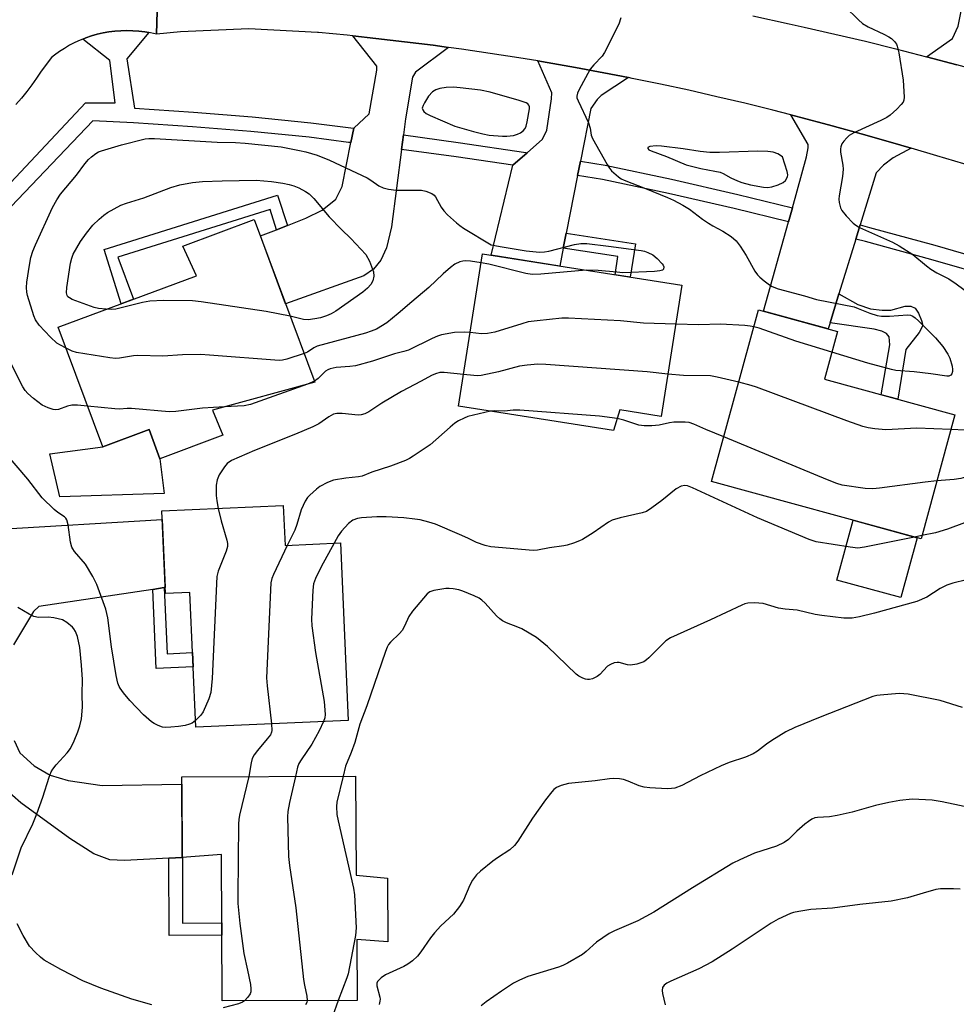
# Model space of a CAD drawing. Units: inches. Extents: x 1225769 to 1231769, y 541455 to 545455.
# Drawn here: x 1227590 to 1227837, y 543766 to 544025 of the extents above; entities that cross this region are included whole.
import ezdxf

# ---------------------------------------------------------------- set-up
doc = ezdxf.new("R2010")
doc.units = ezdxf.units.IN
doc.header["$MEASUREMENT"] = 0
for name, color, linetype in [('BLDG-Footprint', 5, 'Continuous'), ('CULTRL-Pad', 6, 'Continuous'), ('TRANS-Driveway', 251, 'Continuous'), ('TRANS-Non Street Sidewalk', 7, 'Continuous'), ('TRANS-Road', 130, 'Continuous'), ('TRANS-Street Sidewalk', 7, 'Continuous'), ('Undefined', 1, 'Continuous')]:
    doc.layers.add(name, color=color, linetype=linetype)

msp = doc.modelspace()

# ---------------------------------------------------------------- linework, layer by layer
at = {"layer": 'BLDG-Footprint'}
for points, elevation in [([(1227641.24, 543922.34), (1227643.97, 543915.74), (1227627.36, 543909.56), (1227624.5, 543917.26), (1227612.26, 543912.71), (1227600.53, 543944.24), (1227636.99, 543957.8), (1227633.34, 543965.57), (1227652.22, 543972.6), (1227668.15, 543929.77)], 445.35), ([(1227764.95, 543955.27), (1227759.5, 543920.69), (1227748.53, 543922.42), (1227746.93, 543916.98), (1227706.08, 543923.41), (1227712.41, 543963.55)], 443.53), ([(1227836.91, 543921.11), (1227827.98, 543888.44), (1227772.77, 543903.53), (1227785.14, 543948.8), (1227805.94, 543943.12), (1227802.49, 543930.51)], 440.78), ([(1227659.87, 543897.23), (1227660.33, 543886.71), (1227674.95, 543887.35), (1227677, 543840.56), (1227636.8, 543838.81), (1227635.25, 543874.3), (1227628.82, 543874.02), (1227627.87, 543895.83)], 438.89), ([(1227678.93, 543825.89), (1227679.03, 543799.78), (1227687.29, 543798.97), (1227687.38, 543782.18), (1227679.23, 543782.85), (1227679.3, 543766.77), (1227643.74, 543766.63), (1227643.58, 543805.21), (1227633.22, 543804.47), (1227633.13, 543825.7)], 438.24)]:
    msp.add_lwpolyline(points, close=True, dxfattribs=dict(at, elevation=elevation))
at = {"layer": 'CULTRL-Pad'}
for points in [[(1227628.45, 543900.43), (1227601, 543899.49), (1227598.35, 543910.83), (1227612.26, 543912.71), (1227624.5, 543917.26), (1227627.36, 543909.56)], [(1227826.97, 543888.72), (1227822.67, 543872.97), (1227805.8, 543877.58), (1227810.1, 543893.33)]]:
    msp.add_lwpolyline(points, close=True, dxfattribs=at)
at = {"layer": 'TRANS-Driveway'}
for points in [[(1227857.14, 544059.4), (1227854.79, 544050.14), (1227851.4, 544036.76), (1227850.37, 544032.71), (1227847, 544019.42), (1227847.23, 544017.35), (1227850.73, 544009.63), (1227845.37, 544011.18), (1227837.38, 544013.39), (1227829.38, 544015.53), (1227836.29, 544020.34), (1227837.78, 544023.56), (1227839.39, 544032.08), (1227836.64, 544036.76), (1227833.59, 544041.93), (1227840.37, 544065.75), (1227857.4, 544060.41)], [(1227703.4, 544017.98), (1227694.7, 544011.42), (1227693.9, 544010.16), (1227692.07, 543999.13), (1227691.53, 543994.94), (1227691.04, 543991.11), (1227688.42, 543970.66), (1227687.05, 543965.15), (1227685.56, 543961.93), (1227683.61, 543959.52), (1227681.09, 543957.8), (1227660.46, 543950.43), (1227653.83, 543968.28), (1227658.07, 543969.93), (1227660.98, 543971.06), (1227665.81, 543972.93), (1227670.1, 543975.09), (1227673.68, 543977.96), (1227675.35, 543981.3), (1227677.69, 543992.87), (1227678.46, 543996.67), (1227682.53, 544000.44), (1227684.51, 544011.97), (1227684.51, 544013.05), (1227678.16, 544021.02), (1227684.24, 544020.37), (1227691.79, 544019.49), (1227699.34, 544018.53)], [(1227750.85, 544010.01), (1227743.68, 544005.26), (1227742.61, 544004.29), (1227740.93, 544001.88), (1227738.19, 543988.01), (1227737.44, 543984.21), (1227734.45, 543969.05), (1227733.67, 543965.1), (1227732.73, 543960.35), (1227714.7, 543963.19), (1227720.34, 543986.9), (1227724.16, 543990.23), (1227728.22, 543993.78), (1227729.37, 543996.19), (1227730.52, 544004.46), (1227730.61, 544005.97), (1227726.93, 544014.4), (1227729.42, 544013.98), (1227736.91, 544012.66), (1227744.38, 544011.27)], [(1227825.35, 543991.41), (1227820.59, 543988.83), (1227818.04, 543986.91), (1227816.12, 543984.88), (1227811.9, 543971.17), (1227810.77, 543967.47), (1227806.33, 543953.04), (1227803.98, 543945.4), (1227803.48, 543943.79), (1227786.42, 543948.45), (1227793.02, 543972.01), (1227794.06, 543975.73), (1227797.82, 543989.13), (1227798.24, 543991.47), (1227798.24, 543992.43), (1227793.69, 544000.19), (1227796.26, 543999.52), (1227803.6, 543997.56), (1227813.13, 543994.92), (1227822.63, 543992.21)]]:
    msp.add_lwpolyline(points, close=True, dxfattribs=at)
for points in [[(1227583.62, 543890.93), (1227627.97, 543893.55), (1227628.75, 543875.62), (1227628.49, 543875.58), (1227625.46, 543875.12), (1227595.46, 543870.6), (1227594, 543869.25), (1227588.72, 543860.48)], [(1227588.88, 543835.28), (1227590.43, 543832.07), (1227594.23, 543828.64), (1227598.38, 543826.15), (1227603.13, 543824.73), (1227612.15, 543823.43), (1227633.14, 543823.8), (1227633.22, 543804.47), (1227629.72, 543804.27), (1227617.98, 543803.62), (1227614.18, 543803.85), (1227609.91, 543805.39), (1227603.62, 543809.42), (1227590.68, 543818.9), (1227586.28, 543822.7)]]:
    msp.add_lwpolyline(points, dxfattribs=at)
at = {"layer": 'TRANS-Non Street Sidewalk'}
for points in [[(1227660.98, 543971.06), (1227658.07, 543969.93), (1227656.4, 543975.27), (1227616.29, 543962.7), (1227620.41, 543951.63), (1227617.12, 543950.41), (1227612.65, 543964.72), (1227658.3, 543978.99)], [(1227733.67, 543965.1), (1227734.45, 543969.05), (1227752.7, 543966.17), (1227751.32, 543957.42), (1227747.31, 543958.05), (1227748.06, 543962.83)], [(1227803.98, 543945.4), (1227806.33, 543953.04), (1227811.28, 543950.19), (1227814.69, 543949.08), (1227817.73, 543948.72), (1227820.03, 543948.72), (1227823.8, 543949.73), (1227825.27, 543949.74), (1227826.38, 543949.28), (1227827.3, 543947.9), (1227828.13, 543945.96), (1227828.41, 543944.68), (1227827.49, 543942.84), (1227823.99, 543938.32), (1227821.87, 543925.22), (1227817.5, 543926.41), (1227819.76, 543939.61), (1227819.57, 543941.72), (1227818.84, 543942.55), (1227817.64, 543943.2), (1227815.62, 543943.75)], [(1227625.46, 543875.12), (1227628.49, 543875.58), (1227629.25, 543858.17), (1227635.94, 543858.47), (1227636.11, 543854.72), (1227626.37, 543854.3)], [(1227629.72, 543804.27), (1227633.22, 543804.47), (1227633.26, 543804.47), (1227633.33, 543787.17), (1227643.66, 543787.22), (1227643.67, 543783.94), (1227629.8, 543783.88)]]:
    msp.add_lwpolyline(points, close=True, dxfattribs=at)
at = {"layer": 'TRANS-Road'}
for points in [[(1227841.58, 543986.55), (1227832.12, 543989.42), (1227825.35, 543991.41), (1227822.63, 543992.21), (1227813.13, 543994.92), (1227803.6, 543997.56), (1227796.26, 543999.52), (1227793.69, 544000.19), (1227788.91, 544001.42), (1227781.53, 544003.24), (1227774.13, 544004.99), (1227766.72, 544006.67), (1227759.29, 544008.27), (1227751.84, 544009.81), (1227750.85, 544010.01), (1227744.38, 544011.27), (1227736.91, 544012.66), (1227729.42, 544013.98), (1227726.93, 544014.4), (1227721.91, 544015.23), (1227714.4, 544016.4), (1227706.87, 544017.51), (1227703.4, 544017.98), (1227699.34, 544018.53), (1227691.79, 544019.49), (1227684.24, 544020.37), (1227678.16, 544021.02), (1227676.68, 544021.18), (1227669.11, 544021.92), (1227668.88, 544021.94), (1227650.81, 544022.87), (1227632.73, 544022.07), (1227626.41, 544021.43), (1227627.33, 544051.55)], [(1227783.61, 544026.32), (1227793.19, 544024.21), (1227797.16, 544023.32), (1227805.24, 544021.49), (1227813.31, 544019.58), (1227821.35, 544017.6), (1227829.38, 544015.53), (1227837.38, 544013.39)]]:
    msp.add_lwpolyline(points, dxfattribs=at)
msp.add_polyline3d([(1227627.33, 544051.55, 0), (1227626.41, 544021.43, 0), (1227624.88, 544021.79, 0), (1227624.45, 544021.87, 0), (1227623.33, 544022.07, 0), (1227621.76, 544022.27, 0), (1227620.19, 544022.39, 0), (1227618.62, 544022.43, 0), (1227617.04, 544022.39, 0), (1227615.47, 544022.27, 0), (1227613.91, 544022.08, 0), (1227612.36, 544021.8, 0), (1227610.83, 544021.44, 0), (1227609.31, 544021.01, 0), (1227607.82, 544020.5, 0), (1227607.05, 544020.19, 0), (1227606.36, 544019.92, 0), (1227604.93, 544019.26, 0), (1227603.53, 544018.53, 0), (1227602.17, 544017.73, 0), (1227600.86, 544016.86, 0), (1227599.59, 544015.93, 0), (1227598.79, 544015.29, 0), (1227596.02, 544011.74, 0), (1227594.82, 544009.89, 0), (1227593.56, 544008.08, 0), (1227592.23, 544006.32, 0), (1227590.84, 544004.61, 0), (1227589.39, 544002.95, 0)], dxfattribs=at)
at = {"layer": 'TRANS-Street Sidewalk'}
msp.add_lwpolyline([(1227577.37, 543971.08), (1227607.73, 544003.34), (1227615.55, 544003.34), (1227614.13, 544014.49), (1227607.05, 544020.19), (1227607.82, 544020.5), (1227609.31, 544021.01), (1227610.83, 544021.44), (1227612.36, 544021.8), (1227613.91, 544022.08), (1227615.47, 544022.27), (1227617.04, 544022.39), (1227618.62, 544022.43), (1227620.19, 544022.39), (1227621.76, 544022.27), (1227623.33, 544022.07), (1227624.45, 544021.87), (1227618.64, 544014.96), (1227620.65, 544001.92), (1227636.17, 544000.91), (1227651.66, 543999.65), (1227667.14, 543998.12), (1227677.63, 543996.78), (1227678.46, 543996.67), (1227677.69, 543992.87), (1227677.07, 543992.95), (1227666.7, 543994.28), (1227651.32, 543995.8), (1227635.89, 543997.05), (1227620.4, 543998.06), (1227609.62, 543998.59), (1227579.03, 543966.58)], dxfattribs=at)
for points in [[(1227724.16, 543990.23), (1227720.34, 543986.9), (1227705.42, 543989.12), (1227691.04, 543991.11), (1227691.53, 543994.94), (1227705.97, 543992.95), (1227723.82, 543990.29)], [(1227794.06, 543975.73), (1227793.02, 543972.01), (1227778.75, 543975.48), (1227761.36, 543979.45), (1227743.98, 543983.17), (1227737.44, 543984.21), (1227738.19, 543988.01), (1227744.69, 543986.97), (1227762.19, 543983.23), (1227779.64, 543979.24)], [(1227863.76, 543956.1), (1227862.41, 543952.47), (1227847.69, 543957.18), (1227830.58, 543962.11), (1227813.36, 543966.8), (1227810.77, 543967.47), (1227811.9, 543971.17), (1227814.36, 543970.54), (1227831.62, 543965.83), (1227848.82, 543960.88), (1227863.62, 543956.14)]]:
    msp.add_lwpolyline(points, close=True, dxfattribs=at)
at = {"layer": 'Undefined'}
for p, q in [((1227668.06, 543930, 444), (1227666.28, 543929.25, 444)), ((1227828.22, 543889.33, 438), (1227826.22, 543888.92, 438))]:
    msp.add_line(p, q, dxfattribs=at)
for points, elevation in [([(1227807.91, 544028.78), (1227811.44, 544025.21), (1227812.53, 544024.24), (1227814.06, 544023.37), (1227818.16, 544021.49), (1227819.48, 544020.8), (1227820.17, 544020.3), (1227820.97, 544019.5), (1227821.46, 544018.83), (1227821.69, 544018.3), (1227822.11, 544016.59), (1227823.29, 544009.33), (1227823.54, 544004.89), (1227823.45, 544004.05), (1227823.25, 544003.56), (1227822.77, 544002.91), (1227821.56, 544001.7), (1227819.86, 544000.14), (1227818.94, 543999.46), (1227817.39, 543998.68), (1227810.22, 543995.45), (1227809.01, 543994.75), (1227808.37, 543994.15), (1227807.62, 543993.24), (1227807.13, 543992.52), (1227806.79, 543991.76), (1227806.72, 543991.22), (1227806.77, 543990.39), (1227807.36, 543986.98), (1227807.43, 543985.87), (1227807.25, 543983.95), (1227806.38, 543978.84), (1227806.34, 543978), (1227806.43, 543977.13), (1227806.75, 543975.72), (1227807.1, 543974.95), (1227808.22, 543973.59), (1227810.07, 543971.67), (1227810.75, 543971.1), (1227811.73, 543970.53), (1227820.42, 543966.61), (1227822.2, 543965.67), (1227825.82, 543963.4), (1227829.39, 543960.39), (1227830.53, 543959.54), (1227832.15, 543958.57), (1227835.26, 543956.95), (1227837.25, 543955.66), (1227849.73, 543946.47)], 442), ([(1227748.83, 544025.75), (1227748.28, 544024.08), (1227744.56, 544016.62), (1227743.89, 544015.68), (1227741.68, 544013.36), (1227740.79, 544012.21), (1227737.75, 544006.75), (1227737.39, 544005.96), (1227737.21, 544005.17), (1227737.28, 544004.66), (1227737.55, 544003.88), (1227740.35, 543998.14), (1227740.75, 543996.73), (1227741.01, 543994.88), (1227741.35, 543993.97), (1227745.23, 543987.1), (1227745.85, 543986.11), (1227746.39, 543985.43), (1227748.2, 543983.88), (1227748.93, 543983.37), (1227749.69, 543982.96), (1227755.32, 543980.81), (1227761.1, 543978.44), (1227762.68, 543977.71), (1227765.19, 543976.41), (1227766.94, 543975.32), (1227770.35, 543972.74), (1227771.94, 543971.65), (1227773.13, 543970.93), (1227775.76, 543969.55), (1227777.91, 543968.12), (1227779.21, 543967.01), (1227780.27, 543965.59), (1227781.89, 543963.13), (1227784.2, 543959.01), (1227784.89, 543957.99), (1227785.49, 543957.38), (1227786.6, 543956.45), (1227787.99, 543955.41), (1227788.72, 543954.96), (1227790.35, 543954.38), (1227797.29, 543952.5), (1227800.43, 543951.57), (1227810.3, 543949.56), (1227811.36, 543949.2), (1227814.48, 543947.9), (1227816.44, 543947.28), (1227817.59, 543947.14), (1227819.66, 543947.14), (1227824.4, 543947.47), (1227825.16, 543947.36), (1227825.82, 543947.1), (1227826.44, 543946.68), (1227827.27, 543945.94), (1227831.81, 543941.39), (1227832.79, 543940.3), (1227833.69, 543939.11), (1227835.04, 543937.14), (1227835.54, 543936.1), (1227836.16, 543933.92), (1227836.27, 543933.1), (1227836.24, 543932.59), (1227836.06, 543931.9), (1227835.82, 543931.56), (1227835.31, 543931.35), (1227834.81, 543931.33), (1227830.58, 543931.95), (1227826.18, 543932.48), (1227821.32, 543932.84), (1227820.18, 543933.08), (1227813.95, 543934.77), (1227804.45, 543937.67)], 444), ([(1227602.59, 543938.69), (1227601.16, 543939.45), (1227600.19, 543940.06), (1227598.48, 543941.62), (1227595.51, 543944.75), (1227594.57, 543946.13), (1227594.11, 543947.19), (1227592.45, 543952.62), (1227592.26, 543953.49), (1227592.17, 543954.67), (1227592.27, 543956.12), (1227592.94, 543960.62), (1227593.33, 543962.64), (1227593.86, 543964.29), (1227594.54, 543965.92), (1227599.05, 543975.78), (1227600.14, 543977.84), (1227601.13, 543979.27), (1227605.32, 543984.33), (1227607.53, 543987.26), (1227608.51, 543988.43), (1227609.32, 543989.17), (1227610.41, 543990), (1227611.15, 543990.41), (1227611.95, 543990.72), (1227617.19, 543992.34), (1227623.43, 543993.87), (1227624.42, 543993.97), (1227625.88, 543993.95), (1227642.47, 543993.03), (1227647.25, 543992.87), (1227649.85, 543992.7), (1227659.27, 543991.73), (1227664.11, 543990.83), (1227665.82, 543990.44), (1227668.83, 543989.58), (1227672.01, 543988.3), (1227681.93, 543983.58), (1227682.92, 543983.01), (1227685.08, 543981.53), (1227686.23, 543980.96), (1227687.6, 543980.63), (1227689.58, 543980.39), (1227696.3, 543980.32), (1227697.41, 543980.08), (1227698.99, 543979.45), (1227699.67, 543979), (1227700.02, 543978.6), (1227701.52, 543975.85), (1227702.16, 543974.9), (1227703.16, 543973.87), (1227705.52, 543971.73), (1227706.41, 543971), (1227707.39, 543970.34), (1227714.68, 543965.92), (1227717.04, 543965.47), (1227723.85, 543964.4), (1227727.36, 543964.02), (1227728.71, 543964.1), (1227729.82, 543964.28), (1227736.66, 543966.01), (1227738.31, 543966.28), (1227739.9, 543966.25), (1227745.61, 543965.63), (1227754.23, 543964.41), (1227755.11, 543964.23), (1227755.96, 543963.96), (1227757.28, 543963.28), (1227758.38, 543962.38), (1227759.75, 543960.97), (1227760.03, 543960.54), (1227760.16, 543960.12), (1227760.07, 543959.56), (1227759.8, 543959.28), (1227759.13, 543959.05), (1227757.7, 543958.92), (1227749.39, 543958.6), (1227747.81, 543958.7), (1227742.88, 543959.2), (1227739.66, 543959.26)], 446), ([(1227613.2, 543948.95), (1227611.14, 543949.19), (1227610.01, 543949.45), (1227604.22, 543951.55), (1227603.48, 543951.94), (1227603.11, 543952.25), (1227602.86, 543952.6), (1227602.69, 543953.3), (1227602.79, 543954.72), (1227603.78, 543961.07), (1227604.08, 543962.46), (1227604.46, 543963.48), (1227606.44, 543966.83), (1227607.96, 543969.05), (1227609.62, 543971.15), (1227611.3, 543972.72), (1227612.59, 543973.79), (1227613.52, 543974.44), (1227615.26, 543975.47), (1227617.04, 543976.4), (1227618.5, 543976.93), (1227623.13, 543978.36), (1227630.22, 543981.05), (1227632.58, 543981.77), (1227635.97, 543982.34), (1227638.54, 543982.63), (1227643.72, 543982.84), (1227652.67, 543982.97), (1227656.79, 543982.66), (1227659.71, 543982.22), (1227661.42, 543981.88), (1227662.66, 543981.49), (1227663.96, 543980.93), (1227665.73, 543980.04), (1227666.68, 543979.39), (1227667.92, 543978.12), (1227671.93, 543973.35), (1227675.19, 543970), (1227677.7, 543967.57), (1227681.65, 543963.37), (1227682.56, 543961.62), (1227683.6, 543958.8), (1227683.73, 543957.72), (1227683.44, 543956.42), (1227682.94, 543955.49), (1227682.08, 543954.5), (1227680.86, 543953.5), (1227673.69, 543948.49), (1227672.5, 543947.75), (1227671.29, 543947.22), (1227669.64, 543946.72), (1227668.2, 543946.42), (1227666.43, 543946.21), (1227665.19, 543946.3), (1227661.67, 543947.18)], 448), ([(1227712.04, 543961.22), (1227709.23, 543961.61), (1227707.79, 543961.7), (1227707.22, 543961.64), (1227706.4, 543961.42), (1227705.1, 543960.85), (1227703.96, 543960), (1227702.01, 543958.28), (1227698.2, 543954.65), (1227693.77, 543950.95), (1227690.18, 543947.8), (1227687.12, 543945.41), (1227684.45, 543943.74), (1227683.03, 543943.15), (1227681.49, 543942.65), (1227668.8, 543939.21), (1227667.9, 543938.82), (1227666.26, 543937.67), (1227665.36, 543937.26)], 446), ([(1227739.66, 543959.26), (1227727.72, 543958.19), (1227725.48, 543958.13), (1227723.77, 543958.41), (1227714.04, 543960.8), (1227712.04, 543961.22)], 446), ([(1227661.67, 543947.18), (1227655.31, 543948.36), (1227638.25, 543950.92), (1227635.91, 543951.17), (1227628.33, 543951.28), (1227624.7, 543951.1), (1227622.73, 543950.78), (1227615.7, 543948.96), (1227614.57, 543948.87), (1227613.2, 543948.95)], 448), ([(1227763.33, 543945.02), (1227754.8, 543945.28), (1227748.77, 543945.87), (1227735.07, 543946.61), (1227733.28, 543946.65), (1227726.78, 543945.95), (1227724.43, 543945.61), (1227722.71, 543945.14), (1227715.61, 543942.96), (1227713.69, 543942.55), (1227712.1, 543942.46), (1227709.14, 543942.83)], 444), ([(1227783.92, 543944.34), (1227782.97, 543944.52), (1227781.52, 543944.66), (1227775.1, 543945.07), (1227769.43, 543944.88), (1227763.33, 543945.02)], 444), ([(1227804.45, 543937.67), (1227794.98, 543940.57), (1227785.31, 543943.94), (1227783.92, 543944.34)], 444), ([(1227709.14, 543942.83), (1227707.58, 543942.9), (1227705, 543942.83), (1227701.58, 543942.22), (1227700.48, 543941.86), (1227699.14, 543941.26), (1227692.86, 543938.19), (1227691.64, 543937.8), (1227689.2, 543937.2), (1227683.41, 543935.24), (1227678.89, 543934.01), (1227677.42, 543933.84), (1227673.78, 543933.58), (1227672.25, 543933.28), (1227671.58, 543933), (1227670.99, 543932.61), (1227669.03, 543930.71), (1227668.06, 543930)], 444), ([(1227665.36, 543937.26), (1227660.77, 543935.82), (1227659.64, 543935.55), (1227658.78, 543935.48), (1227640.43, 543936.9), (1227638.06, 543937.02), (1227633.33, 543936.95), (1227628.12, 543936.55), (1227621.54, 543936.75), (1227620.36, 543936.64), (1227616.72, 543936.06), (1227615.6, 543936.01), (1227614.14, 543936.17), (1227605.37, 543937.6), (1227604.25, 543937.92), (1227602.59, 543938.69)], 446), ([(1227608.28, 543923.42), (1227605.58, 543923.69), (1227604.14, 543923.69), (1227603.02, 543923.42), (1227600.59, 543922.55), (1227599.75, 543922.46), (1227599.2, 543922.52), (1227597.86, 543922.95), (1227596.33, 543923.72), (1227594.01, 543925.45), (1227592.53, 543926.73), (1227591.85, 543927.54), (1227591.24, 543928.54), (1227587.6, 543935.67)], 444), ([(1227761.26, 543931.87), (1227755.81, 543932.46), (1227729.04, 543934.36), (1227726.96, 543934.45), (1227724.12, 543934.22), (1227722.16, 543933.95), (1227716.56, 543932.44), (1227712, 543931.52), (1227711.16, 543931.45), (1227710.06, 543931.47), (1227707.39, 543931.74)], 442), ([(1227707.39, 543931.74), (1227702.26, 543932.32), (1227701.1, 543932.26), (1227699.97, 543931.98), (1227698.95, 543931.51), (1227696.19, 543929.98), (1227691.05, 543927.3), (1227685.87, 543924.19), (1227682.42, 543921.96), (1227681.39, 543921.41), (1227680.38, 543921.12), (1227679.56, 543921.06), (1227675.42, 543921.5), (1227673.97, 543921.48), (1227673.14, 543921.3), (1227671.85, 543920.62), (1227669.24, 543918.78), (1227667.69, 543917.99), (1227663.11, 543916.06), (1227652.23, 543911.77), (1227646.24, 543909.05), (1227645.09, 543908.26), (1227644.34, 543907.46), (1227642.98, 543905.29), (1227642.4, 543904.02), (1227642.19, 543902.57), (1227642.15, 543899.89), (1227642.32, 543898.49), (1227642.73, 543896.48)], 442), ([(1227779.92, 543929.7), (1227774.22, 543931.09), (1227772.48, 543931.42), (1227765.33, 543931.49), (1227761.26, 543931.87)], 442), ([(1227666.28, 543929.25), (1227651.25, 543923.83), (1227649.53, 543923.53), (1227644.37, 543923.2)], 444), ([(1227835.86, 543917.26), (1227826.83, 543917.58), (1227818.67, 543917.15), (1227815.76, 543917.4), (1227814.04, 543917.66), (1227812.62, 543918.08), (1227808.39, 543919.57), (1227784.57, 543928.45), (1227783.15, 543928.9), (1227779.92, 543929.7)], 442), ([(1227644.37, 543923.2), (1227638.54, 543922.85), (1227631.57, 543922), (1227629.82, 543921.88), (1227619.83, 543922.76), (1227618.7, 543922.77), (1227616.67, 543922.65), (1227615.5, 543922.69), (1227608.28, 543923.42)], 444), ([(1227714.51, 543922.08), (1227708.55, 543920.68), (1227707.5, 543920.28), (1227706.02, 543919.51), (1227705.09, 543918.92), (1227703.82, 543917.91), (1227698.58, 543913.23), (1227694.14, 543910.22), (1227693.13, 543909.6), (1227692.09, 543909.09), (1227688.09, 543907.56), (1227683.24, 543906.03), (1227680.67, 543904.98), (1227679.73, 543904.77), (1227676.35, 543904.42), (1227673.13, 543903.87), (1227671.53, 543903.28), (1227669.51, 543902.25), (1227668.58, 543901.55), (1227666.84, 543899.99), (1227666.26, 543899.35), (1227665.66, 543898.4), (1227664.57, 543896.09), (1227663.44, 543892.25), (1227662.9, 543890.75), (1227660.89, 543886.73)], 440), ([(1227747.86, 543920.13), (1227743.19, 543920.78), (1227722.18, 543922.32), (1227720.43, 543922.35), (1227718.19, 543922.11), (1227715.63, 543922.17), (1227714.51, 543922.08)], 440), ([(1227775.98, 543915.29), (1227771.22, 543917.27), (1227768.09, 543918.7), (1227766.84, 543919.11), (1227765.76, 543919.21), (1227762.81, 543919.21), (1227761.7, 543919.05), (1227758.97, 543918.42), (1227756.99, 543918.26), (1227755.01, 543918.22), (1227753.59, 543918.44), (1227749.65, 543919.68), (1227747.86, 543920.13)], 440), ([(1227850.43, 543920), (1227841.2, 543917.22), (1227839.56, 543917.12), (1227835.86, 543917.26)], 442), ([(1227832.15, 543903.71), (1227829.06, 543903.41), (1227817.05, 543901.77), (1227815.29, 543901.59), (1227813.25, 543901.73), (1227807.14, 543902.61), (1227805.75, 543903.03), (1227803.31, 543903.99), (1227775.98, 543915.29)], 440), ([(1227636.73, 543840.52), (1227635.88, 543839.88), (1227635.12, 543839.55), (1227634.02, 543839.26), (1227632.26, 543838.98), (1227630.24, 543838.79), (1227628.82, 543838.75), (1227627.98, 543838.83), (1227626.89, 543839.2), (1227625.83, 543839.73), (1227625.1, 543840.21), (1227623.04, 543842.04), (1227619.41, 543845.81), (1227617.71, 543847.86), (1227616.84, 543849.05), (1227616.56, 543849.55), (1227616.27, 543850.37), (1227615.85, 543852.38), (1227614.57, 543859.99), (1227613.63, 543867.63), (1227613.11, 543869.93), (1227610.72, 543876.43), (1227609.7, 543878.52), (1227607.75, 543881.8), (1227604.86, 543885.08), (1227604.37, 543885.78), (1227604.13, 543886.27), (1227603.78, 543887.54), (1227603.18, 543892.12), (1227602.84, 543893.45), (1227602.57, 543893.89), (1227602.19, 543894.25), (1227600.42, 543895.42), (1227599.5, 543896.17), (1227596.31, 543899.27), (1227592.56, 543904.19), (1227586.39, 543911.34)], 442), ([(1227846.8, 543907.02), (1227842.96, 543905.84), (1227840.3, 543904.89), (1227838.44, 543904.38), (1227836.73, 543904.12), (1227832.15, 543903.71)], 440), ([(1227826.22, 543888.92), (1227813.07, 543886.24), (1227811.32, 543886), (1227809.29, 543886.21), (1227800.29, 543887.67), (1227798.47, 543888.25), (1227784.89, 543893.94), (1227767.76, 543901.91), (1227766.44, 543902.39), (1227765.71, 543902.49), (1227764.77, 543902.33), (1227763.38, 543901.6), (1227759.64, 543898.56), (1227757.05, 543896.62), (1227755.57, 543895.69), (1227754.47, 543895.31), (1227748.7, 543893.99), (1227746.52, 543893.35), (1227745.55, 543892.83), (1227741.5, 543890.04), (1227738.73, 543888.27), (1227737.94, 543887.89), (1227736.33, 543887.29), (1227734.68, 543886.77), (1227733.83, 543886.59), (1227730.05, 543886.07), (1227726.9, 543885.5), (1227725.75, 543885.4), (1227714.53, 543886.34), (1227713.09, 543886.7), (1227710.76, 543887.52), (1227708.48, 543888.64), (1227706.29, 543889.61), (1227699.94, 543892.29), (1227698.25, 543892.87), (1227695.96, 543893.45), (1227694.52, 543893.67), (1227691.61, 543893.98), (1227686.94, 543894.25), (1227684.49, 543894.22), (1227680.5, 543893.99), (1227679.4, 543893.81), (1227678.15, 543893.33), (1227677.01, 543892.46), (1227675.17, 543890.5), (1227674.31, 543889.27), (1227673.23, 543887.27)], 438), ([(1227642.73, 543896.48), (1227643.52, 543893.21), (1227644.98, 543888.1), (1227645.14, 543887.25), (1227645.15, 543886.45), (1227644.79, 543885.22), (1227642.7, 543879.92), (1227642.38, 543878.52), (1227641.14, 543851.64), (1227640.75, 543847.92), (1227640.26, 543846.28), (1227638.74, 543842.86), (1227638.11, 543841.93), (1227636.73, 543840.52)], 442), ([(1227843.17, 543894.06), (1227834.96, 543890.97), (1227831.74, 543890.06), (1227828.22, 543889.33)], 438), ([(1227660.89, 543886.73), (1227657.25, 543879.08), (1227656.81, 543877.99), (1227656.59, 543876.84), (1227655.45, 543851.77), (1227655.6, 543849.7), (1227656.77, 543839.68)], 440), ([(1227673.23, 543887.27), (1227669.88, 543881.04), (1227668.36, 543877.95), (1227667.86, 543876.62), (1227667.66, 543874.89), (1227667.33, 543867.25), (1227667.35, 543865.49), (1227668.35, 543858.47), (1227670.63, 543845.56), (1227670.92, 543842.16), (1227670.83, 543841.24), (1227670.5, 543840.28)], 438), ([(1227839.93, 543877.62), (1227836.35, 543876.79), (1227834.75, 543876.23), (1227832.97, 543875.35), (1227829.52, 543873.11), (1227826.86, 543871.93), (1227815.67, 543868.88), (1227811.78, 543867.91), (1227809.85, 543867.57), (1227808.77, 543867.49), (1227807.61, 543867.55), (1227801.81, 543868.22), (1227800.1, 543868.53), (1227795.36, 543869.65), (1227792.13, 543869.92), (1227790.37, 543870.17), (1227786.36, 543871.43), (1227784.06, 543871.6), (1227782.34, 543871.53), (1227781.51, 543871.32), (1227780.7, 543871), (1227772.49, 543867.08), (1227761.9, 543862.39), (1227760.74, 543861.56), (1227756.25, 543857.07), (1227755.61, 543856.51), (1227754.9, 543856.05), (1227753.01, 543855.41), (1227751.35, 543855.11), (1227750.55, 543855.21), (1227748.44, 543855.86), (1227747.91, 543855.88), (1227747.11, 543855.72), (1227746.07, 543855.31), (1227745.35, 543854.84), (1227743.28, 543852.7), (1227742.61, 543852.13), (1227741.38, 543851.55), (1227740.59, 543851.36), (1227740.07, 543851.33), (1227739.55, 543851.43), (1227738.78, 543851.72), (1227737.79, 543852.25), (1227737.08, 543852.75), (1227729.52, 543860.05), (1227726.63, 543862.42), (1227722.77, 543864.68), (1227721.7, 543865.17), (1227718.69, 543866.33), (1227717.66, 543866.86), (1227716.94, 543867.34), (1227716.08, 543868.15), (1227713.05, 543871.47), (1227712.19, 543872.29), (1227711.49, 543872.81), (1227710.19, 543873.44), (1227707.22, 543874.64), (1227706.1, 543874.98), (1227704.65, 543875.26), (1227703.55, 543875.39), (1227702.7, 543875.37), (1227699.53, 543874.85), (1227698.47, 543874.47), (1227697.8, 543873.95), (1227693.93, 543869.42), (1227692.94, 543867.98), (1227691.85, 543865.42), (1227691.23, 543864.3), (1227690.49, 543863.45), (1227688.11, 543861.23), (1227687.61, 543860.56), (1227687.21, 543859.85), (1227686.77, 543858.75), (1227681.87, 543844.42), (1227680.01, 543839.55), (1227678.68, 543834.78), (1227677.74, 543832.12), (1227676.3, 543828.52), (1227675.65, 543825.88)], 436), ([(1227588.37, 543799.87), (1227590.78, 543806.96), (1227593.81, 543813.28), (1227594.89, 543815.95), (1227596.49, 543820.36), (1227598.16, 543825.64), (1227598.67, 543826.99), (1227599.1, 543827.73), (1227599.97, 543828.87), (1227602.92, 543832.04), (1227603.74, 543833.19), (1227604.73, 543835.24), (1227605.73, 543837.61), (1227606.24, 543839.16), (1227606.67, 543840.99), (1227606.97, 543844.09), (1227606.85, 543847.51), (1227606.9, 543851.33), (1227606.66, 543855.16), (1227606.23, 543859.81), (1227605.61, 543862.74), (1227605.09, 543864.05), (1227604.65, 543864.74), (1227604.29, 543865.14), (1227602.82, 543866.39), (1227601.62, 543867.08), (1227599.35, 543867.64), (1227597.89, 543867.82), (1227595.36, 543867.7), (1227594.12, 543867.93), (1227592.84, 543868.55), (1227589.86, 543870.31)], 440), ([(1227838.9, 543844.01), (1227832.98, 543845.85), (1227824.57, 543847.46), (1227823.4, 543847.62), (1227822.23, 543847.64), (1227817.21, 543847.27), (1227816.34, 543847.14), (1227815.28, 543846.86), (1227801.41, 543841.47), (1227794.7, 543838.69), (1227792.32, 543837.57), (1227788.64, 543835.31), (1227787.2, 543834.35), (1227784.88, 543832.47), (1227783.71, 543831.76), (1227781.72, 543830.88), (1227777.37, 543829.46), (1227775.32, 543828.63), (1227769.78, 543826), (1227764.94, 543823.45), (1227763.05, 543822.76), (1227762.2, 543822.61), (1227761.01, 543822.59), (1227756.51, 543822.81), (1227755.03, 543822.96), (1227753.66, 543823.36), (1227750.73, 543824.56), (1227749.53, 543824.98), (1227748.46, 543825.16), (1227747, 543825.23), (1227745.84, 543825.16), (1227742.07, 543824.68), (1227735.01, 543823.94), (1227733.1, 543823.45), (1227731.86, 543822.89), (1227731.21, 543822.36), (1227730.63, 543821.73), (1227728.99, 543819.68), (1227725.57, 543814.79), (1227721.72, 543808.74), (1227720.85, 543807.6), (1227719.56, 543806.48), (1227716.29, 543804.35), (1227715.09, 543803.48), (1227711.85, 543800.88), (1227710.8, 543799.86), (1227709.76, 543798.43), (1227709, 543797.16), (1227707.34, 543793.21), (1227706.94, 543792.46), (1227706.31, 543791.52), (1227704.72, 543789.51), (1227701.41, 543786.43), (1227699.73, 543784.57), (1227698.67, 543783.24), (1227696.11, 543779.58), (1227695.2, 543778.41), (1227693.89, 543777.19), (1227692.69, 543776.31), (1227691.66, 543775.75), (1227686.82, 543773.54), (1227685.66, 543772.72), (1227684.73, 543771.76), (1227684.52, 543771.33), (1227684.49, 543770.65), (1227685.28, 543767.64), (1227685.36, 543767.08), (1227685.34, 543766.54), (1227685.14, 543765.73)], 434), ([(1227670.5, 543840.28), (1227669.36, 543837.84), (1227667.41, 543834.3), (1227664.57, 543830.2), (1227663.96, 543829.21), (1227663.59, 543828.23), (1227663.09, 543825.82)], 438), ([(1227656.77, 543839.68), (1227656.86, 543837.94), (1227656.77, 543837.45), (1227656.5, 543836.81), (1227655.65, 543835.7), (1227653.04, 543832.68), (1227652.21, 543831.51), (1227651.68, 543830.53), (1227651.38, 543829.44), (1227650.79, 543825.77)], 440), ([(1227650.79, 543825.77), (1227648.31, 543815.65), (1227648.12, 543814.5), (1227648.06, 543813.32), (1227647.84, 543794.35), (1227647.88, 543792.28), (1227648.45, 543787.08), (1227649.47, 543779.12), (1227650.47, 543774.72), (1227651.18, 543770.97), (1227651.32, 543769.83), (1227651.27, 543769.01), (1227651.09, 543768.53), (1227650.52, 543767.62), (1227649.64, 543766.65)], 440), ([(1227663.09, 543825.82), (1227661.47, 543818.92), (1227661.04, 543816.61), (1227660.99, 543815.13), (1227661.21, 543804.75), (1227661.47, 543802.38), (1227663.14, 543791.18), (1227665.19, 543772.28), (1227665.43, 543770.82), (1227666.08, 543767.94), (1227666.14, 543766.72)], 438), ([(1227675.65, 543825.88), (1227674, 543819.02), (1227673.9, 543817.85), (1227674, 543815.82), (1227674.29, 543814.08), (1227678.39, 543796.38), (1227678.59, 543794.6), (1227679.11, 543785.94), (1227678.86, 543783.91), (1227676.93, 543773.81), (1227676.59, 543772.72), (1227674.31, 543766.75)], 436), ([(1227842.69, 543817.23), (1227833.52, 543819.13), (1227830.91, 543819.53), (1227825.61, 543819.8), (1227822.36, 543819.44), (1227819.5, 543818.96), (1227815.95, 543818.18), (1227809.84, 543816.44), (1227805.88, 543815.52), (1227803.88, 543815.16), (1227800.72, 543815.03), (1227799.95, 543814.86), (1227799.21, 543814.54), (1227798.26, 543813.95), (1227797.37, 543813.25), (1227795.25, 543811.35), (1227793.07, 543809.23), (1227791.92, 543808.41), (1227789.84, 543807.4), (1227784.11, 543805.58), (1227780.17, 543803.84), (1227778.36, 543802.95), (1227767.69, 543796.47), (1227757.53, 543790.06), (1227753.33, 543787.76), (1227747.2, 543785.12), (1227745.77, 543784.39), (1227742.46, 543782.17), (1227739.67, 543779.64), (1227738.77, 543778.92), (1227734.79, 543776.61), (1227733.52, 543775.95), (1227732.43, 543775.52), (1227724.28, 543773.05), (1227722.13, 543772.13), (1227720.58, 543771.3), (1227717.36, 543769.21), (1227713.34, 543766.42), (1227712.05, 543765.32)], 432), ([(1227838.24, 543796.07), (1227836.52, 543796.23), (1227834.21, 543796.23), (1227833.06, 543796.16), (1227831.91, 543795.97), (1227828.49, 543795.05), (1227824.38, 543793.8), (1227820.12, 543792.98), (1227811.83, 543792.06), (1227804.66, 543791.13), (1227798.94, 543790.73), (1227795.78, 543790.24), (1227794.37, 543789.94), (1227793.53, 543789.66), (1227790.3, 543788.18), (1227788.5, 543787.14), (1227778.18, 543780.31), (1227772.92, 543776.98), (1227769.44, 543775.09), (1227762.03, 543771.83), (1227760.97, 543771.3), (1227760.29, 543770.82), (1227759.86, 543770.19), (1227759.73, 543769.42), (1227759.82, 543768.56), (1227760.51, 543765.63)], 430), ([(1227625.17, 543765.65), (1227619.93, 543767.1), (1227611.77, 543769.98), (1227606.98, 543771.92), (1227601.21, 543774.93), (1227596.81, 543777.41), (1227595.88, 543778.15), (1227594.58, 543779.37), (1227592.98, 543781.12), (1227591.31, 543783.87), (1227589.73, 543786.96)], 440), ([(1227649.64, 543766.65), (1227649.15, 543766.31), (1227648.06, 543765.88), (1227644, 543764.8)], 440), ([(1227666.14, 543766.72), (1227666.03, 543766.25), (1227665.68, 543765.65)], 438), ([(1227674.31, 543766.75), (1227672.83, 543762.54)], 436)]:
    msp.add_lwpolyline(points, dxfattribs=dict(at, elevation=elevation))
for points, elevation in [([(1227704.76, 544007.46), (1227702.77, 544007.39), (1227701.1, 544007.13), (1227700.04, 544006.82), (1227699.17, 544006.3), (1227698.17, 544005.1), (1227697.07, 544003.4), (1227696.69, 544002.67), (1227696.51, 544001.96), (1227696.63, 544001.48), (1227696.9, 544001.05), (1227697.52, 544000.52), (1227698.55, 543999.99), (1227705.06, 543997.26), (1227709.96, 543995.82), (1227712.48, 543995.2), (1227714.12, 543994.89), (1227717.66, 543994.58), (1227718.8, 543994.61), (1227720.5, 543994.8), (1227721.61, 543995.09), (1227722.41, 543995.45), (1227723.07, 543995.95), (1227723.6, 543996.64), (1227723.87, 543997.26), (1227724.16, 543998.33), (1227724.75, 544001.81), (1227724.73, 544002.33), (1227724.58, 544002.76), (1227724.33, 544003.08), (1227723.9, 544003.36), (1227722.01, 544004.02), (1227714.37, 544006.2), (1227711.82, 544006.71), (1227706.47, 544007.33)], 444), ([(1227758.16, 543992.02), (1227756.52, 543991.85), (1227756.12, 543991.7), (1227755.99, 543991.6), (1227755.93, 543991.37), (1227756.21, 543991.01), (1227756.83, 543990.7), (1227760.9, 543989.19), (1227766.05, 543987.06), (1227769.93, 543986.02), (1227773.65, 543985.4), (1227775.04, 543985.09), (1227775.83, 543984.76), (1227777.84, 543983.61), (1227779.61, 543982.78), (1227780.71, 543982.4), (1227783.01, 543981.79), (1227786.41, 543981.12), (1227787.54, 543981.08), (1227788.67, 543981.22), (1227790.33, 543981.74), (1227791.62, 543982.36), (1227792.23, 543982.92), (1227792.75, 543983.89), (1227792.83, 543984.42), (1227792.71, 543985.24), (1227791.42, 543989.13), (1227790.2, 543989.91), (1227788.97, 543990.33), (1227787.55, 543990.5), (1227784.92, 543990.63), (1227774.84, 543990.28), (1227772.27, 543990.27), (1227769.73, 543990.53), (1227765.31, 543991.28), (1227759.59, 543991.94)], 442)]:
    msp.add_lwpolyline(points, close=True, dxfattribs=dict(at, elevation=elevation))

doc.saveas('drawing.dxf')
